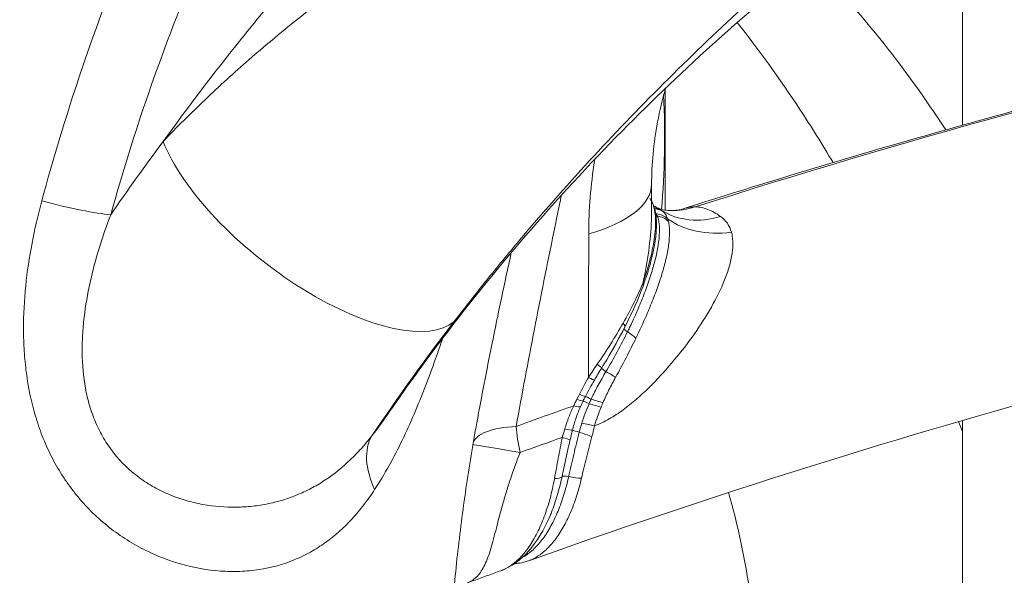
# Model space of a CAD drawing. Extents: x 0 to 25200, y -53460 to 17820.
# Drawn here: x 10433 to 10556, y -4936 to -4866 of the extents above; entities that cross this region are included whole.
import ezdxf

# ---------------------------------------------------------------- set-up
doc = ezdxf.new("R2010")
doc.units = 0
doc.header["$MEASUREMENT"] = 0
doc.header["$PDMODE"] = 1
doc.layers.get('0').update_dxf_attribs({"linetype": 'CONTINUOUS'})
doc.layers.get('DefPoints').update_dxf_attribs({"linetype": 'CONTINUOUS'})
for name, color, linetype, lineweight in [('FRAM3', 1, 'CONTINUOUS', 50), ('外形線', 7, 'CONTINUOUS', 18), ('寸法線', 3, 'CONTINUOUS', 18)]:
    doc.layers.add(name, color=color, linetype=linetype, lineweight=lineweight)
doc.styles.get("Standard").update_dxf_attribs({"font": 'TXT.SHX', "bigfont": 'bigfont.shx'})
doc.dimstyles.new('60ベース', dxfattribs={"dimscale": 60, "dimtxt": 3, "dimasz": 3, "dimexe": 0, "dimexo": 1, "dimgap": 1, "dimtad": 3, "dimdec": 1, "dimdsep": 46, "dimtxsty": 'STANDARD', "dimblk": 'DOTSMALL', "dimcen": 0, "dimclrd": 256, "dimclre": 256, "dimclrt": 7, "dimadec": 3, "dimazin": 2, "dimtfac": 1, "dimtdec": 1, "dimtix": 1, "dimtmove": 2, "dimatfit": 2, "dimldrblk": 'OPEN', "dimfxl": 1, "dimtolj": 1, "dimlwd": -1, "dimlwe": -1, "dimarcsym": 0})

# ---------------------------------------------------------------- blocks, each defined once
blk = doc.blocks.new('_DotSmall')
at = {"layer": 'FRAM3', "color": 0, "const_width": 0.5}
blk.add_lwpolyline([(-0.0625, 0, 1), (0.0625, 0, 1)], format="xyb", close=True, dxfattribs=at)
blk = doc.blocks.new('*D115')
at = {"layer": 'DefPoints', "color": 0}
for p in [(10319.49, -2510), (10319.49, -3301.79), (12219.28, -6652.9)]:
    blk.add_point(p, dxfattribs=at)
at = {"layer": '寸法線'}
for p, q in [((10319.49, -3241.79), (10319.49, -2510)), ((12219.28, -2510), (10319.49, -2510)), ((12219.28, -6592.9), (12219.28, -2510))]:
    blk.add_line(p, q, dxfattribs=at)
at = {"layer": '寸法線', "xscale": 180, "yscale": 180, "zscale": 180, "rotation": 180}
blk.add_blockref('_DotSmall', (10319.49, -2510), dxfattribs=at)
at = {"layer": '寸法線', "xscale": 180, "yscale": 180, "zscale": 180}
blk.add_blockref('_DotSmall', (12219.28, -2510), dxfattribs=at)
at = {"layer": '寸法線', "color": 7, "insert": (11269.38, -2360), "char_height": 180, "attachment_point": 5}
blk.add_mtext('\\A1;(1900)', dxfattribs=at)
blk = doc.blocks.new('_OPEN')
at = {"color": 0, "linetype": 'ByBlock'}
for p, q in [((-1, 0.16667), (0, 0)), ((0, 0), (-1, -0.16667)), ((0, 0), (-1, 0))]:
    blk.add_line(p, q, dxfattribs=at)
blk = doc.blocks.new('*D117')
at = {"layer": 'DefPoints', "color": 0}
for p in [(12219.28, -2010), (5740, -6652.9), (12219.28, -6652.9)]:
    blk.add_point(p, dxfattribs=at)
at = {"layer": '寸法線'}
for p, q in [((5740, -6592.9), (5740, -2010)), ((5740, -2010), (12219.28, -2010)), ((12219.28, -6592.9), (12219.28, -2010))]:
    blk.add_line(p, q, dxfattribs=at)
at = {"layer": '寸法線', "xscale": 180, "yscale": 180, "zscale": 180, "rotation": 180}
blk.add_blockref('_DotSmall', (5740, -2010), dxfattribs=at)
at = {"layer": '寸法線', "xscale": 180, "yscale": 180, "zscale": 180}
blk.add_blockref('_DotSmall', (12219.28, -2010), dxfattribs=at)
at = {"layer": '寸法線', "color": 7, "insert": (8979.64, -1860), "char_height": 180, "attachment_point": 5}
blk.add_mtext('\\A1;(6479)', dxfattribs=at)

msp = doc.modelspace()

# ---------------------------------------------------------------- linework, layer by layer
at = {"layer": '外形線', "extrusion": (0, 1, 0)}
for p, q in [((10551.19942539, -4879.25981859), (10551.19942539, -4845.01710962)), ((10452.09433423, -4867.7112214), (10452.09433423, -4867.71044053)), ((10514.00893917, -4889.90325616), (10514.00893917, -4874.74614543)), ((10452.09433423, -4880.33523264), (10452.09433423, -4880.33520531)), ((10514.00893917, -4896.37531433), (10514.00893917, -4896.37529761)), ((10551.19942539, -5146.81754125), (10551.19942539, -4916.23850796))]:
    msp.add_line(p, q, dxfattribs=at)
at = {"layer": '外形線'}
for centre, major_axis, ratio, start_param, end_param in [((10523.10415414, -4943.3699063), (-30.95028258, 100.0328858), 0.4829629131, -1.0400961776, -0.7282405561), ((10804.999099, -6105.89542298), (20.75245398, 1262.20938839), 0.8659961424, 0.2116534488, 0.2848420694), ((10469.73955546, -4888.8918582), (-18.45544497, 14.33387437), 0.4097180097, 0.5967674556, 3.0510633527), ((10494.51557851, -4886.66066361), (17.77999775, -0.00825448), 0.4209362438, 5.3038738704, 6.2831853071), ((10494.55200422, -4886.99214319), (17.7427953, 0.3945854), 0.4208470178, -0.0095544869, -0.009553318), ((10510.19916637, -4889.91664126), (2.10171269, 1.11944412), 0.9170295197, -0.00000164, 0.0060571585), ((10512.26275239, -4891.93848595), (1.35535587, 1.95789176), 0.9286358981, 0.4908289891, 0.4911449032), ((10512.40373941, -4892.06637025), (1.85735478, 1.49010841), 0.9563036665, 0.8183572681, 0.8184916296), ((10512.2627514, -4891.93849015), (1.3553606, 1.95789402), 0.9286358179, 0.0348932003, 0.4745932989), ((10512.40373437, -4892.06640099), (1.85739548, 1.49011186), 0.9563027929, 0.263943597, 0.8001167015), ((10520.43976028, -4879.26795266), (7.05445701, 10.56052225), 0.77400967, 3.1620347419, 3.8986437908), ((10514.79220095, -4877.25704004), (0.0829376, 12.69973922), 0.8662589221, 3.1415977416, 3.1417217871), ((10514.79220086, -4877.25705032), (0.08293748, 12.69972895), 0.8662589221, 3.1417217833, 3.4178498843), ((10512.61298955, -4892.57416509), (2.33316269, 0.47613361), 0.9210399812, 0.5937025274, 1.2617512919), ((10512.64757551, -4892.79681337), (2.36774895, 0.25321187), 0.9046631211, 0.6464423081, 1.3132381389), ((10523.30724916, -4882.46082779), (11.12341051, 6.12859955), 0.7474535401, 3.4757569048, 4.2359103139), ((10508.99191646, -4898.59447975), (-2.23907068, 0.81050221), 0.5147379466, 3.141592187, 3.5096774606), ((10508.45363332, -4905.60263349), (-2.13999239, 1.04440601), 0.3355605017, 3.8306625928, 4.4807149153), ((10503.07362565, -4910.0270572), (-2.07120171, 1.1749361), 0.0394089041, 2.2866913088, 3.050237388), ((10506.14617197, -4910.28142973), (-2.12408705, 1.07638541), 0.1411857112, 3.8975645554, 4.5774226549), ((10501.92852126, -4912.12864652), (-2.11095757, 1.10191174), 0.0695186044, 2.2850413711, 3.0093828766), ((10504.70519057, -4913.61066926), (-0.70286226, 0.36881388), 0.0516437068, -1.5775007764, -0.1320775728), ((10504.80043847, -4913.47496389), (-2.26886938, 0.72289908), 0.0498853298, 1.5551793312, 2.2564227781), ((10501.24310402, -4913.57035645), (-2.19389695, 0.92583343), 0.1390194334, 2.2766411378, 2.9775927071), ((10501.61260533, -4912.75509864), (-2.14226356, 1.03973949), 0.0946048577, 2.2827087268, 3.0012922966), ((10504.42260611, -4914.16547033), (-0.71204026, 0.3507673), 0.0520361679, -1.6122747607, -0.1398661287), ((10504.61392237, -4914.07503222), (-2.27867326, 0.69137509), 0.0448695283, 1.5213747721, 2.2274100743), ((10502.44519571, -4921.42507868), (-4.33744645, 11.93635423), 0.4746799667, 1.0245929666, 1.3040547082), ((10487.50370144, -4925.65931606), (-9.82738071, 8.04441312), 0.5790691611, 0.0929656609, 0.8776759014), ((10500.16263136, -4916.94581835), (-2.32487409, 0.5150843), 0.0484881882, 2.1596128823, 2.8664155883), ((10498.81875938, -4922.69343984), (-2.32636657, 0.50830103), 0.2821912068, 2.2381428763, 2.966425146), ((10501.83981674, -4923.51319585), (-0.77713428, 0.1615591), 0.3325127871, -1.6142498359, -0.1782929055), ((10502.18963376, -4922.50811702), (-2.29989546, 0.61711604), 0.3344513159, 1.5464211897, 2.2745910699)]:
    msp.add_ellipse(centre, major_axis=major_axis, ratio=ratio, start_param=start_param, end_param=end_param, dxfattribs=at)
at = {"layer": '外形線', "extrusion": (1e-16, 0, -1)}
for centre, major_axis, ratio, start_param, end_param in [((10434.30283738, -4886.87710283), (-12.23102792, 3.41934936), 0.1077791973, 3.6810163384, 4.5442231486), ((10513.15635389, -4889.94896062), (0.72457884, 0.32407491), 0.8773983783, 2.1088843078, 2.3583755), ((10506.82450412, -4903.45630416), (-2.12068737, 1.08306806), 0.2465585114, 2.5448188173, 3.1415927018), ((10509.56363894, -4904.99035737), (-0.71249125, 0.34985034), 0.3362522916, 4.9432552086, 5.9802580448), ((10504.01948756, -4908.42615234), (-2.03017244, 1.24448834), 0.0567749264, 2.3454931042, 3.1033205215), ((10506.72811017, -4910.078207), (-0.67528769, 0.41716373), 0.1520559049, 4.834989315, 6.2445638492), ((10502.44519571, -4921.42507868), (-12.50198147, 2.23393226), 0.3108395959, 0.0381690321, 0.9129271151), ((10503.89763171, -4916.72135367), (-2.32665262, 0.50699007), 0.0254067384, 1.4214924474, 2.126008528), ((10499.87654775, -4918.14833232), (-2.30678164, 0.59085516), 0.0476669794, 2.1251445533, 2.8633542915), ((10503.13682385, -4917.64746508), (-0.77026246, 0.19166321), 0.0437052655, 4.560968242, 6.0080785432), ((10503.56859677, -4917.89565488), (-2.25313995, 0.77052689), 0.0302594672, 1.4162172272, 2.1579385321), ((10502.44519571, -4921.42507868), (-12.51505753, 2.15947423), 0.0018142675, 0.0410721755, 1.0141522671)]:
    msp.add_ellipse(centre, major_axis=major_axis, ratio=ratio, start_param=start_param, end_param=end_param, dxfattribs=at)
at = {"layer": '外形線'}
for points, knots in [([(10584.80724439, -4827.19656115), (10575.8519131, -4830.88234364), (10566.963125, -4835.41108442), (10549.54566786, -4845.81212264), (10540.93988036, -4851.81607658), (10523.92875467, -4865.2683504), (10515.55086476, -4872.8799503), (10499.44367622, -4889.37805855), (10491.77722979, -4898.39848407), (10482.95527358, -4910.2237637), (10481.01734042, -4912.93010522), (10479.15166589, -4915.64462219)], [0, 0, 0, 0, 2.9566087641, 2.9566087641, 6.0863623934, 6.0863623934, 9.5662701766, 9.5662701766, 13.3902520701, 13.3902520701, 14.5173663624, 14.5173663624, 14.5173663624, 14.5173663624]), ([(10451.17364071, -4881.28486444), (10454.23331639, -4877.06330112), (10457.41369327, -4872.88268968), (10462.37134968, -4866.67468281), (10464.05510022, -4864.6158377), (10467.48622883, -4860.51944916), (10469.23317596, -4858.48251838), (10478.10043287, -4848.38506285), (10485.6386009, -4840.55901497), (10493.64418673, -4832.99559066)], [0.02341717519, 0.02341717519, 0.02341717519, 0.02341717519, 0.04023591565, 0.04023591565, 0.04864528588, 0.04864528588, 0.057054656109, 0.057054656109, 0.090692137029, 0.090692137029, 0.090692137029, 0.090692137029]), ([(10451.17364071, -4881.28486444), (10452.87404049, -4879.51665384), (10454.62123926, -4877.78030939), (10458.20978121, -4874.365795), (10460.04869218, -4872.6899165), (10465.7035264, -4867.74835921), (10469.65705481, -4864.56787037), (10475.88455756, -4859.959728), (10478.01106653, -4858.45048049), (10482.34959422, -4855.50017893), (10484.56364522, -4854.05756016), (10489.08530475, -4851.23881287), (10491.39434476, -4849.86196014), (10496.09552857, -4847.18561362), (10498.48915679, -4845.88512554), (10500.92808558, -4844.62336045)], [0, 0, 0, 0, 0.008645774406, 0.008645774406, 0.017291548811, 0.017291548811, 0.034583097622, 0.034583097622, 0.043228872028, 0.043228872028, 0.051874646434, 0.051874646434, 0.060520420839, 0.060520420839, 0.069166195245, 0.069166195245, 0.069166195245, 0.069166195245]), ([(10523.62597875, -4864.58639408), (10520.26393829, -4867.69902613), (10516.98276775, -4870.85434542), (10510.60269133, -4877.24284177), (10507.50515453, -4880.47433459), (10501.49577696, -4887.0160716), (10498.58396264, -4890.32616866), (10494.35386102, -4895.35451543), (10492.96626424, -4897.0418088), (10490.24108719, -4900.4326283), (10488.9029705, -4902.13676023), (10487.58848699, -4903.85064087)], [0, 0, 0, 0, 0.014640995793, 0.014640995793, 0.029281991587, 0.029281991587, 0.04392298738, 0.04392298738, 0.051243485277, 0.051243485277, 0.058563983174, 0.058563983174, 0.058563983174, 0.058563983174]), ([(10535.00681964, -4883.93823522), (10533.64180956, -4881.64610103), (10532.25523973, -4879.42928517), (10528.2724037, -4873.36455988), (10525.64109849, -4869.71765266), (10523.01381219, -4866.40235097)], [0.61217894763, 0.61217894763, 0.61217894763, 0.61217894763, 0.68705734931, 0.68705734931, 0.82506332912, 0.82506332912, 0.82506332912, 0.82506332912]), ([(10594.83279129, -4868.13511488), (10589.53448456, -4869.35633007), (10584.24393699, -4870.62258591), (10573.67952651, -4873.24488917), (10568.4056636, -4874.60093659), (10557.87578428, -4877.40251308), (10552.61976788, -4878.84804216), (10542.1267387, -4881.82825192), (10536.88972592, -4883.3629326), (10526.43592774, -4886.52107391), (10521.21914207, -4888.14453331), (10516.01300731, -4889.81220735)], [1.768006902312, 1.768006902312, 1.768006902312, 1.768006902312, 1.782756070201, 1.782756070201, 1.797505238091, 1.797505238091, 1.812254405981, 1.812254405981, 1.82700357387, 1.82700357387, 1.84175253943, 1.84175253943, 1.84175253943, 1.84175253943]), ([(10514.0426657, -4874.62660639), (10513.63923071, -4876.04972254), (10513.30595998, -4877.4672151), (10512.54142503, -4881.54910554), (10512.29671965, -4884.19127838), (10512.29557626, -4886.66890935)], [4.3758144282, 4.3758144282, 4.3758144282, 4.3758144282, 4.840932165, 4.840932165, 5.7385588589, 5.7385588589, 5.7385588589, 5.7385588589]), ([(10825.16697681, -4879.24122863), (10802.99209432, -4878.87664314), (10780.8039653, -4879.31798989), (10736.48733374, -4881.81095834), (10714.35883951, -4883.86258022), (10670.24746442, -4889.56849572), (10648.26459222, -4893.22278945), (10604.53004445, -4902.12042663), (10582.77837808, -4907.36376997), (10539.59644963, -4919.41838592), (10518.16611982, -4926.22927307), (10496.9357146, -4933.81166187)], [1.55655912418, 1.55655912418, 1.55655912418, 1.55655912418, 1.61948773885, 1.61948773885, 1.68241635352, 1.68241635352, 1.7453449682, 1.7453449682, 1.80827358287, 1.80827358287, 1.87118676544, 1.87118676544, 1.87118676544, 1.87118676544]), ([(10504.42671896, -4892.87804042), (10504.43193321, -4889.84194625), (10504.67954028, -4886.7821571), (10505.17069476, -4883.64426418), (10505.17937231, -4883.58929787), (10505.18812508, -4883.53432414)], [0, 0, 0, 0, 0.009900534594, 0.009900534594, 0.010077029671, 0.010077029671, 0.010077029671, 0.010077029671]), ([(10477.64118465, -4924.89704371), (10477.20888858, -4925.55814967), (10476.7585976, -4926.19624988), (10475.81588957, -4927.42339728), (10475.32255773, -4928.0131727), (10473.78700111, -4929.68543047), (10472.68504792, -4930.67779228), (10470.88412029, -4931.96979669), (10470.25907803, -4932.36763046), (10469.27953772, -4932.91227915), (10468.94509091, -4933.08556735), (10468.2658867, -4933.4119074), (10467.92192555, -4933.56465343), (10466.17974489, -4934.27677123), (10464.71474574, -4934.68279332), (10462.78236388, -4934.98017422), (10462.3908063, -4935.02904411), (10461.59710534, -4935.10498435), (10461.19389189, -4935.13209079), (10459.97513562, -4935.17922412), (10459.15752982, -4935.16516733), (10456.68959107, -4934.9892885), (10455.0240193, -4934.69578579), (10452.91896121, -4934.08942016), (10452.49795889, -4933.95625334), (10451.66523076, -4933.66902401), (10451.2521871, -4933.51459356), (10450.0231964, -4933.01896898), (10449.21734814, -4932.64554505), (10447.63456793, -4931.81071738), (10446.85763158, -4931.34931799), (10445.33601291, -4930.33319934), (10444.60348158, -4929.78627978), (10442.50582967, -4928.04281179), (10441.23284981, -4926.73946983), (10439.8049058, -4924.92967265), (10439.52856427, -4924.55981623), (10438.99888125, -4923.81147136), (10438.74474663, -4923.4319905), (10438.01331756, -4922.27812335), (10437.56695604, -4921.48833095), (10436.75188086, -4919.86976744), (10436.38318217, -4919.04098944), (10435.88562524, -4917.76977766), (10435.72902921, -4917.3413629), (10435.43396975, -4916.47534317), (10435.29538975, -4916.03718993), (10434.65234004, -4913.84358731), (10434.29092252, -4912.06517262), (10433.93553218, -4909.36769572), (10433.8484041, -4908.46354001), (10433.73170456, -4906.64594005), (10433.70226042, -4905.73074229), (10433.69337414, -4903.00208979), (10433.79177956, -4901.19635439), (10434.15715207, -4897.60635655), (10434.42437297, -4895.82213561), (10435.10210553, -4892.27216671), (10435.51274577, -4890.50643909), (10435.9866616, -4888.74906853)], [0, 0, 0, 0, 0.002756896116, 0.002756896116, 0.005513792231, 0.005513792231, 0.011027584462, 0.011027584462, 0.013784480578, 0.013784480578, 0.015162928636, 0.015162928636, 0.016541376693, 0.016541376693, 0.022055168925, 0.022055168925, 0.023433616982, 0.023433616982, 0.02481206504, 0.02481206504, 0.027568961156, 0.027568961156, 0.033082753387, 0.033082753387, 0.034461201445, 0.034461201445, 0.035839649502, 0.035839649502, 0.038596545618, 0.038596545618, 0.041353441734, 0.041353441734, 0.044110337849, 0.044110337849, 0.04962413008, 0.04962413008, 0.051002578138, 0.051002578138, 0.052381026196, 0.052381026196, 0.055137922311, 0.055137922311, 0.057894818427, 0.057894818427, 0.059273266485, 0.059273266485, 0.060651714543, 0.060651714543, 0.066165506774, 0.066165506774, 0.068922402889, 0.068922402889, 0.071679299005, 0.071679299005, 0.077193091236, 0.077193091236, 0.082706883467, 0.082706883467, 0.088220675698, 0.088220675698, 0.088220675698, 0.088220675698]), ([(10500.99544733, -4888.05771146), (10500.68380749, -4889.58908974), (10500.37137289, -4891.12049908), (10499.235314, -4896.70877606), (10498.41767771, -4900.76541267), (10496.83720887, -4908.8765704), (10496.07405709, -4912.93110375), (10495.3505545, -4916.98411334)], [0.021082184766, 0.021082184766, 0.021082184766, 0.021082184766, 0.025986820172, 0.025986820172, 0.038980230258, 0.038980230258, 0.051973640344, 0.051973640344, 0.051973640344, 0.051973640344]), ([(10512.30088073, -4888.7972003), (10512.57835759, -4889.31815453), (10512.7295196, -4889.86933596), (10512.92543557, -4891.13535136), (10512.9265415, -4891.87591257), (10512.75411502, -4894.09807142), (10512.41202366, -4895.66788512), (10511.72157625, -4897.99005474), (10511.48847199, -4898.69366353), (10511.23098694, -4899.4049825)], [0, 0, 0, 0, 0.2458583067, 0.2458583067, 0.5738139653, 0.5738139653, 1.190956174, 1.190956174, 1.4518179146, 1.4518179146, 1.4518179146, 1.4518179146]), ([(10511.23112953, -4898.93597746), (10511.58755935, -4897.92231363), (10511.88981901, -4896.93386155), (10512.255708, -4895.49521774), (10512.36305417, -4895.02324242), (10512.54558948, -4894.09542434), (10512.62097815, -4893.63793031), (10512.79035524, -4892.30459754), (10512.82855507, -4891.47067085), (10512.74259038, -4890.33468029), (10512.68923421, -4889.97396181), (10512.53006064, -4889.33163858), (10512.4273889, -4889.04464215), (10512.29462136, -4888.78809525)], [0, 0, 0, 0, 0.003682954983, 0.003682954983, 0.005524432474, 0.005524432474, 0.007365909966, 0.007365909966, 0.011048864949, 0.011048864949, 0.01289034244, 0.01289034244, 0.014621469812, 0.014621469812, 0.014621469812, 0.014621469812]), ([(10511.23112953, -4898.93597746), (10511.51604158, -4897.6276442), (10511.75194352, -4896.32324139), (10512.1093864, -4893.7281757), (10512.23154194, -4892.43736987), (10512.28775475, -4890.82046669), (10512.29403185, -4890.48627852), (10512.2942754, -4890.15537272)], [0.0169046855746, 0.0169046855746, 0.0169046855746, 0.0169046855746, 0.0209923606078, 0.0209923606078, 0.0250800356411, 0.0250800356411, 0.0261564367999, 0.0261564367999, 0.0261564367999, 0.0261564367999]), ([(10513.11943337, -4889.66249348), (10513.13536355, -4889.66981197), (10513.16208255, -4889.68162116), (10513.33419735, -4889.74998246), (10513.61546637, -4889.84071371), (10514.18971981, -4889.93234507), (10514.44684474, -4889.95506704), (10514.70931932, -4889.95677963)], [0.20415094858, 0.20415094858, 0.20415094858, 0.20415094858, 0.29212852644, 0.29212852644, 0.62300222202, 0.62300222202, 0.83798653797, 0.83798653797, 0.83798653797, 0.83798653797]), ([(10513.82503854, -4890.16449315), (10513.9293036, -4890.27279362), (10514.01887525, -4890.39484917), (10514.17848233, -4890.66869583), (10514.24526619, -4890.81761319), (10514.30155685, -4890.97732236)], [0, 0, 0, 0, 0.0010539642514, 0.0010539642514, 0.0021079285028, 0.0021079285028, 0.0021079285028, 0.0021079285028]), ([(10514.71068398, -4889.95678844), (10515.04382147, -4889.95891438), (10515.34297115, -4889.93446364), (10515.85052072, -4889.8631474), (10516.00964965, -4889.81328187), (10516.01300701, -4889.81220641)], [0, 0, 0, 0, 0.18317809296, 0.18317809296, 0.41992451092, 0.41992451092, 0.41992451092, 0.41992451092]), ([(10517.75668103, -4889.49533411), (10518.2891032, -4889.50408786), (10518.81770826, -4889.61405574), (10519.86301027, -4890.01983894), (10520.38133337, -4890.31457138), (10520.92583781, -4890.69399424)], [0.0000870820851, 0.0000870820851, 0.0000870820851, 0.0000870820851, 0.0032775486186, 0.0032775486186, 0.0064680151521, 0.0064680151521, 0.0064680151521, 0.0064680151521]), ([(10444.6078238, -4890.48802938), (10444.08049269, -4891.87640079), (10443.59723929, -4893.27527047), (10442.73349512, -4896.09759155), (10442.35286145, -4897.52100951), (10441.71686185, -4900.39788242), (10441.46119058, -4901.85126642), (10441.19923575, -4904.060483), (10441.13223341, -4904.80325921), (10441.04646797, -4906.29369465), (10441.02788041, -4907.03710062), (10441.05415492, -4909.26118262), (10441.17976403, -4910.73582676), (10441.5846439, -4912.93145183), (10441.7573919, -4913.66459328), (10442.18009082, -4915.09549246), (10442.42988719, -4915.79487496), (10443.0131855, -4917.15858066), (10443.34666456, -4917.82291381), (10444.10589529, -4919.11282968), (10444.53088915, -4919.73592344), (10445.92573893, -4921.50446241), (10446.99032313, -4922.52298498), (10448.46951015, -4923.61410427), (10448.77282798, -4923.82315738), (10449.39416726, -4924.2230967), (10449.71348442, -4924.41468006), (10450.68237536, -4924.95631771), (10451.34150082, -4925.27321183), (10452.68184259, -4925.82820177), (10453.3630729, -4926.06626504), (10454.39942618, -4926.36837408), (10454.74730584, -4926.45988435), (10455.4476935, -4926.62489038), (10455.80094882, -4926.69847682), (10457.55796915, -4927.01852178), (10458.94776953, -4927.12751387), (10461.00793952, -4927.09826548), (10461.69108178, -4927.05589839), (10463.04739355, -4926.90637713), (10463.71110843, -4926.8003189), (10465.66240475, -4926.39316456), (10466.91023429, -4926.00385445), (10468.71262644, -4925.24425255), (10469.30420152, -4924.96010647), (10470.44791676, -4924.34115173), (10471.00146574, -4924.00605332), (10472.612957, -4922.92601502), (10473.62180334, -4922.10641987), (10475.0571949, -4920.73178554), (10475.5236626, -4920.24810083), (10476.42584004, -4919.2421636), (10476.86228889, -4918.71937984), (10477.28632152, -4918.17792133)], [0, 0, 0, 0, 0.004421666372, 0.004421666372, 0.008843332744, 0.008843332744, 0.013264999116, 0.013264999116, 0.015475832303, 0.015475832303, 0.017686665489, 0.017686665489, 0.022108331861, 0.022108331861, 0.024319165047, 0.024319165047, 0.026529998233, 0.026529998233, 0.028740831419, 0.028740831419, 0.030951664605, 0.030951664605, 0.035373330977, 0.035373330977, 0.03647874757, 0.03647874757, 0.037584164163, 0.037584164163, 0.039794997349, 0.039794997349, 0.042005830536, 0.042005830536, 0.043111247129, 0.043111247129, 0.044216663722, 0.044216663722, 0.048638330094, 0.048638330094, 0.05084916328, 0.05084916328, 0.053059996466, 0.053059996466, 0.057481662838, 0.057481662838, 0.059692496024, 0.059692496024, 0.06190332921, 0.06190332921, 0.066324995582, 0.066324995582, 0.068535828769, 0.068535828769, 0.070746661955, 0.070746661955, 0.070746661955, 0.070746661955]), ([(10509.28608921, -4905.14352481), (10509.37157142, -4904.96927546), (10509.45726101, -4904.79275015), (10509.62515564, -4904.44302046), (10509.70800017, -4904.26851251), (10509.95313583, -4903.74612779), (10510.11202635, -4903.39939339), (10510.5744559, -4902.36420141), (10510.86368559, -4901.68082226), (10511.40191144, -4900.3285288), (10511.65112467, -4899.65950312), (10512.10759391, -4898.33558338), (10512.31198108, -4897.68902313), (10512.85110588, -4895.79364959), (10513.10986594, -4894.59337864), (10513.27820734, -4892.93557456), (10513.29966531, -4892.40958443), (10513.26027679, -4891.68918524), (10513.23424705, -4891.46238169), (10513.17325169, -4891.1451271), (10513.14932329, -4891.04314492), (10513.10815605, -4890.8957346), (10513.09355686, -4890.84752205), (10513.06264215, -4890.75290054), (10513.04609054, -4890.70586437), (10513.02917315, -4890.66095478)], [-0.00000006, -0.00000006, -0.00000006, -0.00000006, 0.000618141417, 0.000618141417, 0.001236342835, 0.001236342835, 0.002472745669, 0.002472745669, 0.004945551338, 0.004945551338, 0.007418357007, 0.007418357007, 0.009891162677, 0.009891162677, 0.014836774015, 0.014836774015, 0.017309579684, 0.017309579684, 0.018545982519, 0.018545982519, 0.019164183936, 0.019164183936, 0.019473284645, 0.019473284645, 0.019782385353, 0.019782385353, 0.019782385353, 0.019782385353]), ([(10514.39960681, -4891.304448), (10514.45020134, -4891.51031423), (10514.48341518, -4891.72622981), (10514.52778511, -4892.18160976), (10514.53905006, -4892.42134081), (10514.5436946, -4893.17252732), (10514.50403424, -4893.71154901), (10514.34515703, -4894.84123358), (10514.23077703, -4895.42467371), (10513.95244697, -4896.6304219), (10513.78731086, -4897.25175486), (10513.40640135, -4898.52010863), (10513.18968184, -4899.16578187), (10512.71188906, -4900.48358403), (10512.4529095, -4901.14969135), (10511.901897, -4902.49698395), (10511.60997392, -4903.1788437), (10510.99409916, -4904.55741876), (10510.66967726, -4905.25475747), (10510.32819037, -4905.95216532)], [0, 0, 0, 0, 0.001228730439, 0.001228730439, 0.002457460877, 0.002457460877, 0.004914921754, 0.004914921754, 0.007372382632, 0.007372382632, 0.009829843509, 0.009829843509, 0.012287304386, 0.012287304386, 0.014744765263, 0.014744765263, 0.017202226141, 0.017202226141, 0.019659687018, 0.019659687018, 0.019659687018, 0.019659687018]), ([(10520.92583781, -4890.69399424), (10521.27235949, -4890.93545828), (10521.55262105, -4891.2240415), (10521.9978527, -4891.88373781), (10522.16320173, -4892.25756904), (10522.27607298, -4892.65988375)], [0, 0, 0, 0, 0.0020003502026, 0.0020003502026, 0.0040007004051, 0.0040007004051, 0.0040007004051, 0.0040007004051]), ([(10522.27607298, -4892.65988375), (10522.34094516, -4892.89111203), (10522.38761103, -4893.13056586), (10522.44876136, -4893.62391399), (10522.46319168, -4893.87880585), (10522.46321152, -4894.65356436), (10522.40671458, -4895.18387904), (10522.20821067, -4896.26480268), (10522.0659301, -4896.81548398), (10521.71137783, -4897.93283688), (10521.49784265, -4898.50195937), (10520.77902138, -4900.20240853), (10520.19638969, -4901.33213149), (10518.88207863, -4903.5801833), (10518.14883346, -4904.69956375), (10516.55847825, -4906.91539985), (10515.70546898, -4908.00611236), (10513.90250682, -4910.12720433), (10512.95159507, -4911.16025769), (10510.93763592, -4913.13278856), (10509.87137152, -4914.07726024), (10508.17496323, -4915.3234373), (10507.59070494, -4915.71110954), (10506.38663651, -4916.39870647), (10505.76950102, -4916.69671747), (10505.13501139, -4916.93836686)], [0, 0, 0, 0, 0.00116226077, 0.00116226077, 0.002324521541, 0.002324521541, 0.004649043081, 0.004649043081, 0.006973564622, 0.006973564622, 0.009298086163, 0.009298086163, 0.013947129244, 0.013947129244, 0.018596172325, 0.018596172325, 0.023245215406, 0.023245215406, 0.027894258488, 0.027894258488, 0.032543301569, 0.032543301569, 0.03486782311, 0.03486782311, 0.03719234465, 0.03719234465, 0.03719234465, 0.03719234465]), ([(10490.4236569, -4916.53255757), (10491.02048221, -4913.26576501), (10491.65045168, -4910.00175762), (10493.08486219, -4902.89392665), (10493.90058025, -4899.05114619), (10494.74249514, -4895.21161864)], [0.002846743611, 0.002846743611, 0.002846743611, 0.002846743611, 0.01305436033, 0.01305436033, 0.025093263509, 0.025093263509, 0.025093263509, 0.025093263509]), ([(10508.72870704, -4904.05832427), (10509.22774238, -4903.17462086), (10509.69140653, -4902.30635975), (10510.53170422, -4900.59811689), (10510.90863808, -4899.75780283), (10511.23112953, -4898.93597746)], [0, 0, 0, 0, 0.0031593217724, 0.0031593217724, 0.0063186435447, 0.0063186435447, 0.0063186435447, 0.0063186435447]), ([(10486.16371112, -4905.93588589), (10485.86910197, -4906.79977574), (10485.57062543, -4907.65755523), (10484.84253023, -4909.69835335), (10484.40817268, -4910.87419981), (10483.06597677, -4914.34684331), (10482.11979557, -4916.58876415), (10480.04439327, -4920.88954115), (10478.91539824, -4922.94840195), (10477.64118465, -4924.89704371)], [0.009253139957, 0.009253139957, 0.009253139957, 0.009253139957, 0.012133622485, 0.012133622485, 0.016178163313, 0.016178163313, 0.02426724497, 0.02426724497, 0.032356326626, 0.032356326626, 0.032356326626, 0.032356326626]), ([(10504.72894932, -4913.57684434), (10505.00909292, -4912.98706521), (10505.30755063, -4912.40444979), (10505.92953904, -4911.25327267), (10506.25284052, -4910.68511996), (10506.58257083, -4910.12910137)], [-0.00000006, -0.00000006, -0.00000006, -0.00000006, 0.0019613410079, 0.0019613410079, 0.0039227420158, 0.0039227420158, 0.0039227420158, 0.0039227420158]), ([(10507.79591968, -4910.85888942), (10507.51261957, -4911.36948179), (10507.23442458, -4911.88811794), (10506.69601415, -4912.93980093), (10506.43809702, -4913.47261729), (10506.20907847, -4914.02027967)], [0, 0, 0, 0, 0.0017802581875, 0.0017802581875, 0.0035605163749, 0.0035605163749, 0.0035605163749, 0.0035605163749]), ([(10502.93763635, -4913.58778581), (10502.98860559, -4913.4827261), (10503.04017045, -4913.37788499), (10503.0929542, -4913.27355966), (10503.11935758, -4913.22137425), (10503.14701951, -4913.16973173), (10503.17359534, -4913.11761959), (10503.20016977, -4913.0655102), (10503.22634272, -4913.01322426), (10503.25341746, -4912.96133384)], [0, 0, 0, 0, 0.00035189517961, 0.00035189517961, 0.00035189517961, 0.00052791823164, 0.00052791823164, 0.00052791823164, 0.00070392716481, 0.00070392716481, 0.00070392716481, 0.00070392716481]), ([(10504.0109583, -4913.24028731), (10504.01094903, -4913.24030499), (10504.01093976, -4913.24032268), (10504.01093049, -4913.24034037), (10503.98674295, -4913.28649709), (10503.96333915, -4913.33304412), (10503.93952333, -4913.37939711), (10503.9137546, -4913.42955108), (10503.88706592, -4913.47922639), (10503.86148517, -4913.52945509), (10503.81356579, -4913.62354652), (10503.76662854, -4913.71812848), (10503.72009015, -4913.81290921), (10503.72008135, -4913.81292713), (10503.72007255, -4913.81294505), (10503.72006375, -4913.81296297)], [-0.00000006, -0.00000006, -0.00000006, -0.00000006, 0, 0, 0, 0.00015658987493, 0.00015658987493, 0.00015658987493, 0.00032602235854, 0.00032602235854, 0.00032602235854, 0.00064341126233, 0.00064341126233, 0.00064341126233, 0.00064347126233, 0.00064347126233, 0.00064347126233, 0.00064347126233]), ([(10504.47036884, -4914.14299546), (10504.47037704, -4914.14297724), (10504.47038523, -4914.14295902), (10504.47039343, -4914.14294081), (10504.5122143, -4914.04999224), (10504.55421912, -4913.9571138), (10504.59566588, -4913.86401163), (10504.61827419, -4913.81322644), (10504.64110078, -4913.76258224), (10504.66549502, -4913.71261774), (10504.68740062, -4913.66775049), (10504.70809549, -4913.6222699), (10504.72892433, -4913.57689879), (10504.72893266, -4913.57688064), (10504.72894099, -4913.57686249), (10504.72894932, -4913.57684434)], [-0.00000006, -0.00000006, -0.00000006, -0.00000006, 0, 0, 0, 0.00030616625318, 0.00030616625318, 0.00030616625318, 0.00047318901697, 0.00047318901697, 0.00047318901697, 0.00062315228084, 0.00062315228084, 0.00062315228084, 0.00062321228084, 0.00062321228084, 0.00062321228084, 0.00062321228084]), ([(10501.43304397, -4917.32562968), (10501.57680558, -4916.82115644), (10501.74393195, -4916.32424747), (10502.12320243, -4915.34827355), (10502.33655604, -4914.87126281), (10502.56827891, -4914.40304344)], [0, 0, 0, 0, 0.0015720646113, 0.0015720646113, 0.0031441292225, 0.0031441292225, 0.0031441292225, 0.0031441292225]), ([(10503.38654979, -4914.53356228), (10503.17960567, -4915.00757937), (10502.99051497, -4915.4889245), (10502.65878824, -4916.47024581), (10502.51445786, -4916.96896009), (10502.39325067, -4917.4721541)], [0, 0, 0, 0, 0.0015529696292, 0.0015529696292, 0.0031059392584, 0.0031059392584, 0.0031059392584, 0.0031059392584]), ([(10506.20907847, -4914.02027967), (10506.18951622, -4914.06705977), (10506.1693243, -4914.11355839), (10506.14974752, -4914.16032916), (10506.13034669, -4914.20667955), (10506.11237832, -4914.2536422), (10506.09338067, -4914.30016433), (10506.05557332, -4914.39274834), (10506.01762635, -4914.48526714), (10505.9803405, -4914.57805699)], [0, 0, 0, 0, 0.0001521534323, 0.0001521534323, 0.0001521534323, 0.00030295713896, 0.00030295713896, 0.00030295713896, 0.00060306665941, 0.00060306665941, 0.00060306665941, 0.00060306665941]), ([(10490.42362569, -4916.53255017), (10489.92344234, -4919.27062032), (10489.47113156, -4922.02185419), (10488.66333403, -4927.54542195), (10488.30784739, -4930.31775533), (10487.69454198, -4935.87823394), (10487.43672328, -4938.66637866), (10487.01935945, -4944.25314723), (10486.85981437, -4947.05177059), (10486.63936351, -4952.65413452), (10486.57845774, -4955.45787458), (10486.56693394, -4958.26148536)], [2.93825766258, 2.93825766258, 2.93825766258, 2.93825766258, 2.97892466078, 2.97892466078, 3.01959165898, 3.01959165898, 3.06025865718, 3.06025865718, 3.10092565539, 3.10092565539, 3.14159265359, 3.14159265359, 3.14159265359, 3.14159265359]), ([(10500.14589105, -4923.52367267), (10500.29873426, -4922.69158768), (10500.4524813, -4921.83767677), (10500.77121539, -4920.11066775), (10500.93934564, -4919.23683061), (10501.1147593, -4918.36586161)], [0, 0, 0, 0, 0.0026615246636, 0.0026615246636, 0.0053230493272, 0.0053230493272, 0.0053230493272, 0.0053230493272]), ([(10501.92724509, -4923.26205078), (10502.02546322, -4922.81733645), (10502.12472327, -4922.36447841), (10502.3307684, -4921.44782149), (10502.43711755, -4920.98341653), (10502.65401508, -4920.05176383), (10502.76517025, -4919.58240122), (10502.99763799, -4918.64469465), (10503.11939303, -4918.1757291), (10503.24473153, -4917.70965542)], [-0.00000006, -0.00000006, -0.00000006, -0.00000006, 0.0014490319408, 0.0014490319408, 0.0028981238816, 0.0028981238816, 0.0043472158225, 0.0043472158225, 0.0057963077633, 0.0057963077633, 0.0057963077633, 0.0057963077633]), ([(10504.83621145, -4918.26575381), (10504.71108054, -4918.70827695), (10504.58737197, -4919.15016659), (10504.35422555, -4920.03509), (10504.24523426, -4920.47780633), (10504.03049895, -4921.35505732), (10503.92316391, -4921.79119853), (10503.71510581, -4922.65149681), (10503.61815859, -4923.07580687), (10503.52057748, -4923.49389662)], [0, 0, 0, 0, 0.0013776089211, 0.0013776089211, 0.0027552178422, 0.0027552178422, 0.0041328267634, 0.0041328267634, 0.0055104356845, 0.0055104356845, 0.0055104356845, 0.0055104356845]), ([(10502.10234803, -4918.68626254), (10501.91593275, -4919.46800483), (10501.73813668, -4920.25122812), (10501.40201351, -4921.79881885), (10501.24140198, -4922.56364292), (10501.084529, -4923.30836935)], [0, 0, 0, 0, 0.0024103514273, 0.0024103514273, 0.0048207028546, 0.0048207028546, 0.0048207028546, 0.0048207028546]), ([(10495.83631817, -4920.26486448), (10495.41382279, -4921.33015556), (10495.02231227, -4922.40178671), (10494.48194016, -4924.01726316), (10494.30957832, -4924.55706831), (10493.97932544, -4925.63856571), (10493.82088665, -4926.18262209), (10493.37734126, -4927.76500186), (10493.11956865, -4928.76932008), (10492.75384059, -4930.18951855), (10492.63534234, -4930.64790389), (10492.40391717, -4931.50904369), (10492.29033024, -4931.91442944), (10492.05916941, -4932.67824893), (10491.94160945, -4933.03667845), (10491.69472861, -4933.70858542), (10491.56464131, -4934.02353913), (10491.15217085, -4934.88809347), (10490.84745798, -4935.36036925), (10490.31275211, -4935.92914552), (10490.12151797, -4936.09531094), (10489.70868186, -4936.3802102), (10489.4901754, -4936.49684079), (10489.23001699, -4936.60037677), (10489.20132557, -4936.61134939), (10489.17243311, -4936.6219557)], [0, 0, 0, 0, 0.003413134305, 0.003413134305, 0.005119701457, 0.005119701457, 0.00682626861, 0.00682626861, 0.010239402915, 0.010239402915, 0.011945970067, 0.011945970067, 0.013652537219, 0.013652537219, 0.015359104372, 0.015359104372, 0.017065671524, 0.017065671524, 0.020478805829, 0.020478805829, 0.022185372982, 0.022185372982, 0.023891940134, 0.023891940134, 0.024101823858, 0.024101823858, 0.024101823858, 0.024101823858]), ([(10496.08655374, -4933.42584647), (10496.19660366, -4933.36750562), (10496.30608789, -4933.3046197), (10496.81866485, -4932.98726311), (10497.21525876, -4932.67456565), (10497.98955216, -4931.92641397), (10498.35767792, -4931.50045324), (10499.05845054, -4930.54906164), (10499.39108434, -4930.02390819), (10500.02087551, -4928.87534259), (10500.31959307, -4928.24674904), (10500.86281421, -4926.93170515), (10501.10975198, -4926.24266753), (10501.55514666, -4924.80076693), (10501.75372028, -4924.04546582), (10501.92724509, -4923.26205078)], [0.024841989517, 0.024841989517, 0.024841989517, 0.024841989517, 0.025531003687, 0.025531003687, 0.028084110056, 0.028084110056, 0.030637216424, 0.030637216424, 0.033190322793, 0.033190322793, 0.035743429162, 0.035743429162, 0.03829653553, 0.03829653553, 0.040849641899, 0.040849641899, 0.040849641899, 0.040849641899]), ([(10501.084529, -4923.30836935), (10500.91593297, -4924.10931102), (10500.71991221, -4924.8899246), (10500.27774134, -4926.37265519), (10500.03196295, -4927.07887093), (10499.6914703, -4927.92714958), (10499.61890894, -4928.10125091), (10499.54461913, -4928.27287916)], [-0.00000006, -0.00000006, -0.00000006, -0.00000006, 0.0025928146685, 0.0025928146685, 0.0051856893371, 0.0051856893371, 0.005867091749, 0.005867091749, 0.005867091749, 0.005867091749]), ([(10493.45349576, -4935.06287142), (10493.60241451, -4935.00902408), (10493.75049509, -4934.9472528), (10494.11700221, -4934.77386392), (10494.33411835, -4934.65256936), (10494.97551175, -4934.2386357), (10495.39013258, -4933.89613376), (10495.99479827, -4933.28054697), (10496.1935748, -4933.05793464), (10496.57857398, -4932.58630932), (10496.76567186, -4932.33647618), (10497.31051698, -4931.54618807), (10497.65219604, -4930.96508313), (10498.13322723, -4930.01199708), (10498.2888134, -4929.67932085), (10498.58512272, -4928.99577646), (10498.72622598, -4928.64444025), (10499.12910905, -4927.56260114), (10499.37158938, -4926.80429089), (10499.80192339, -4925.21476593), (10499.98850603, -4924.38048348), (10500.14589105, -4923.52367267)], [0.024838656872, 0.024838656872, 0.024838656872, 0.024838656872, 0.025737435336, 0.025737435336, 0.027089692871, 0.027089692871, 0.029794207941, 0.029794207941, 0.031146465476, 0.031146465476, 0.032498723011, 0.032498723011, 0.035203238081, 0.035203238081, 0.036555495616, 0.036555495616, 0.037907753151, 0.037907753151, 0.040612268221, 0.040612268221, 0.043316783291, 0.043316783291, 0.043316783291, 0.043316783291]), ([(10503.52057748, -4923.49389662), (10503.33810095, -4924.27572371), (10503.12859952, -4925.02463661), (10502.66833486, -4926.45723816), (10502.41553525, -4927.14106978), (10501.85665862, -4928.44261016), (10501.54960137, -4929.06349624), (10500.90458399, -4930.19794022), (10500.56487736, -4930.7160508), (10499.8515951, -4931.65359872), (10499.4785163, -4932.07291993), (10498.69343051, -4932.80726369), (10498.29015889, -4933.11385049), (10497.56529113, -4933.54815276), (10497.24570593, -4933.70097345), (10496.92103505, -4933.81693413)], [0, 0, 0, 0, 0.002542914464, 0.002542914464, 0.005085828927, 0.005085828927, 0.007628743391, 0.007628743391, 0.010171657854, 0.010171657854, 0.012714572318, 0.012714572318, 0.015257486782, 0.015257486782, 0.017224666463, 0.017224666463, 0.017224666463, 0.017224666463]), ([(10521.91626214, -4925.27596978), (10523.07263746, -4929.24610693), (10523.97510971, -4933.57617995), (10525.85606046, -4946.2183872), (10526.44482222, -4955.32957048), (10526.26066026, -4974.73840405), (10525.56215846, -4985.03875997), (10522.83461271, -5006.37710522), (10520.81727064, -5017.52415018), (10515.42147357, -5040.04650458), (10512.01522181, -5051.55956246), (10503.84120467, -5074.22143836), (10499.02052193, -5085.50890782), (10488.33479698, -5106.60311455), (10482.46373183, -5116.57224647), (10476.06175205, -5125.84194975)], [7.1902466112, 7.1902466112, 7.1902466112, 7.1902466112, 9.5682393663, 9.5682393663, 13.5479104379, 13.5479104379, 17.2802563221, 17.2802563221, 20.928733517, 20.928733517, 24.5599987898, 24.5599987898, 28.1972537118, 28.1972537118, 31.6763097997, 31.6763097997, 31.6763097997, 31.6763097997]), ([(10499.54461999, -4928.27288065), (10498.82770168, -4929.92915125), (10497.94775874, -4931.40481583), (10495.92897669, -4933.70374442), (10494.75501719, -4934.59237618), (10493.45310175, -4935.06301245)], [0, 0, 0, 0, 0.6197672564, 0.6197672564, 1.2178640639, 1.2178640639, 1.2178640639, 1.2178640639]), ([(10493.45382589, -4935.06277303), (10493.16820774, -4935.16602228), (10492.88262626, -4935.26941127), (10492.31153683, -4935.47646865), (10492.02602887, -4935.58013703), (10491.4550867, -4935.78775315), (10491.16965249, -4935.89170087), (10490.59885799, -4936.09987557), (10490.31349771, -4936.20410254), (10489.74563527, -4936.41181735), (10489.4631324, -4936.51530248), (10489.18066597, -4936.61892444)], [1.8746278991741, 1.8746278991741, 1.8746278991741, 1.8746278991741, 1.8754751641046, 1.8754751641046, 1.876322429035, 1.876322429035, 1.8771696939655, 1.8771696939655, 1.8780169588959, 1.8780169588959, 1.8788559568026, 1.8788559568026, 1.8788559568026, 1.8788559568026])]:
    msp.add_open_spline(points, degree=3, knots=knots, dxfattribs=at)
for points in [[(10435.9866616, -4888.74906853), (10438.83919437, -4878.17133158), (10442.30478652, -4867.84204627), (10446.38050027, -4857.76149818)], [(10455.04687436, -4860.32411607), (10450.95065954, -4870.12336543), (10447.46962867, -4880.17811657), (10444.6078238, -4890.48802938)], [(10514.39180634, -4873.4502512), (10514.39180232, -4873.4502642), (10514.39179829, -4873.45027719), (10514.39179427, -4873.45029018)], [(10513.80172295, -4875.50737976), (10514.01968046, -4880.3943352), (10513.94012688, -4885.17790953), (10513.53567071, -4889.80492122)], [(10444.6078238, -4890.48802938), (10446.72897466, -4887.39612512), (10448.91725484, -4884.32857711), (10451.17364071, -4881.28486444)], [(10512.29557626, -4886.66891809), (10512.29503673, -4887.83105217), (10512.29452332, -4888.99320367), (10512.29403597, -4890.15537256)], [(10512.11034729, -4888.4381768), (10512.11034729, -4888.4381768), (10512.13305766, -4888.49723214), (10512.18340235, -4888.58863534)], [(10512.18598351, -4888.59331738), (10512.19339889, -4888.60675639), (10512.20223516, -4888.62231417), (10512.21252475, -4888.63974911)], [(10512.26886365, -4888.73940755), (10512.25060674, -4888.70563143), (10512.23184496, -4888.67239105), (10512.21257042, -4888.63972218)], [(10512.2946225, -4888.78549499), (10512.29671562, -4888.78939518), (10512.29880116, -4888.79329598), (10512.30087914, -4888.79719731)], [(10512.5247617, -4889.35500488), (10512.52535372, -4889.35527517), (10512.52594566, -4889.35554552), (10512.52653752, -4889.35581594)], [(10512.55366547, -4889.36828123), (10512.78057912, -4889.4731406), (10512.99534034, -4889.58728823), (10513.19569647, -4889.70757363)], [(10512.90485665, -4890.38222041), (10512.86312581, -4890.30357554), (10512.81817758, -4890.22935574), (10512.76951524, -4890.15983183)], [(10513.19391044, -4889.70659042), (10513.19448824, -4889.70693689), (10513.19506598, -4889.70728346), (10513.19564366, -4889.7076301)], [(10513.19564366, -4889.7076301), (10513.31754351, -4889.78077811), (10513.43678558, -4889.85772443), (10513.55385807, -4889.93787896)], [(10513.55385807, -4889.93787896), (10513.65726463, -4890.00814288), (10513.74769285, -4890.08415392), (10513.82503854, -4890.16449315)], [(10516.01299562, -4889.81219651), (10516.6635068, -4889.60371655), (10517.23559015, -4889.49187944), (10517.71307387, -4889.49484045)], [(10517.71307387, -4889.49484045), (10517.72761312, -4889.49493061), (10517.74214884, -4889.49509518), (10517.75668103, -4889.49533411)], [(10513.02917315, -4890.66095478), (10512.9924063, -4890.56315216), (10512.95123817, -4890.46962978), (10512.90485665, -4890.38222041)], [(10514.30155685, -4890.97732236), (10514.33875756, -4891.08166147), (10514.37177729, -4891.19121129), (10514.39960681, -4891.304448)], [(10504.39800486, -4910.85974513), (10504.40685725, -4904.86539772), (10504.41642568, -4898.87149427), (10504.42671896, -4892.87804042)], [(10511.23098731, -4899.40498147), (10510.63307385, -4901.05676472), (10509.83168992, -4902.80357632), (10508.94519148, -4904.53937224)], [(10487.58848699, -4903.85064087), (10484.00108652, -4908.52804925), (10480.56710199, -4913.29873784), (10477.28632152, -4918.17792133)], [(10505.49008493, -4909.21430052), (10506.65893641, -4907.51121909), (10507.75500069, -4905.78258615), (10508.72870704, -4904.05832427)], [(10508.94519176, -4904.53937168), (10508.24705346, -4905.90636626), (10507.4815696, -4907.27833759), (10506.67729307, -4908.63120715)], [(10510.82932504, -4904.90361976), (10510.82930982, -4904.9036729), (10510.8292946, -4904.90372604), (10510.82927937, -4904.90377918)], [(10506.58257083, -4910.12910137), (10507.56365365, -4908.46951077), (10508.4772319, -4906.7922553), (10509.28608921, -4905.14352481)], [(10510.32819037, -4905.95216532), (10509.53955834, -4907.56276343), (10508.70487921, -4909.22066978), (10507.79591968, -4910.85888942)], [(10506.67729105, -4908.63120676), (10506.47182018, -4908.97683008), (10506.26286527, -4909.32165758), (10506.05087681, -4909.66531908)], [(10506.67905017, -4908.62824757), (10506.67846383, -4908.62923397), (10506.67787745, -4908.63022037), (10506.67729105, -4908.63120676)], [(10504.39800486, -4910.85974513), (10504.75358144, -4910.30347991), (10505.11860042, -4909.75557406), (10505.49008493, -4909.21430052)], [(10506.05087681, -4909.66531908), (10505.73879793, -4910.17130488), (10505.43119285, -4910.68482343), (10505.13196632, -4911.20454022)], [(10503.25341746, -4912.96133384), (10503.62211404, -4912.254704), (10504.00422862, -4911.55422375), (10504.39800486, -4910.85974513)], [(10505.13196632, -4911.20454022), (10504.74535296, -4911.87603633), (10504.37019029, -4912.55502144), (10504.0109583, -4913.24028731)], [(10495.3505545, -4916.98411334), (10497.75387335, -4916.11406236), (10500.15978192, -4915.25370749), (10502.56827891, -4914.40304344)], [(10502.56827891, -4914.40304344), (10502.68397435, -4914.12878705), (10502.80702313, -4913.85701067), (10502.93763635, -4913.58778581)], [(10503.72006375, -4913.81296297), (10503.60346838, -4914.05059424), (10503.49247572, -4914.29093301), (10503.38654979, -4914.53356228)], [(10503.56428027, -4916.58748398), (10503.81118807, -4915.75299377), (10504.12029451, -4914.93787425), (10504.47036884, -4914.14299546)], [(10505.9803405, -4914.57805699), (10505.66831155, -4915.35457448), (10505.36678771, -4916.13568545), (10505.13501139, -4916.93836686)], [(10477.28632152, -4918.17792133), (10477.93519065, -4917.3575757), (10478.55524918, -4916.51247866), (10479.15169593, -4915.64464283)], [(10503.24473153, -4917.70965542), (10503.34709483, -4917.3346171), (10503.45389058, -4916.96057517), (10503.56428027, -4916.58748398)], [(10505.13501139, -4916.93836686), (10505.06011177, -4917.38639118), (10504.95979834, -4917.82869105), (10504.83621145, -4918.26575381)], [(10551.19942539, -4917.64803425), (10551.03729059, -4917.22491981), (10550.87410579, -4916.80260375), (10550.70988582, -4916.38112117)], [(10501.1147593, -4918.36586161), (10499.35396246, -4918.99362165), (10497.59448187, -4919.6266217), (10495.83631817, -4920.26486448)], [(10501.1147593, -4918.36586161), (10501.22785879, -4918.02200581), (10501.33344735, -4917.67512378), (10501.43304397, -4917.32562968)], [(10502.39325067, -4917.4721541), (10502.29536401, -4917.87655259), (10502.19888754, -4918.28141903), (10502.10234803, -4918.68626254)], [(10502.04148703, -4922.74411609), (10502.04147998, -4922.74412501), (10502.04147292, -4922.74413395), (10502.04146587, -4922.74414287)], [(10500.90231387, -4924.12178228), (10500.9022115, -4924.12190058), (10500.90210912, -4924.12201889), (10500.90200674, -4924.1221372)], [(10499.74378655, -4925.4021751), (10499.74344327, -4925.40253784), (10499.74309997, -4925.40290057), (10499.74275667, -4925.4032633)], [(10492.44952281, -4931.33901294), (10492.449314, -4931.33914034), (10492.44910518, -4931.33926773), (10492.44889637, -4931.33939513)], [(10495.01303413, -4934.18419244), (10495.01295611, -4934.18419525), (10495.01287809, -4934.18419806), (10495.01280007, -4934.18420086)], [(10496.92104257, -4933.81692852), (10496.3519282, -4934.02019567), (10495.7499206, -4934.14335143), (10495.1451579, -4934.17802855)], [(10496.92103505, -4933.81693413), (10496.92083731, -4933.81700476), (10496.92063955, -4933.81707538), (10496.9204418, -4933.81714598)]]:
    msp.add_open_spline(points, degree=3, dxfattribs=at)

# ---------------------------------------------------------------- dimensions: what is measured, and where the dimension line sits
at = {"layer": '寸法線'}
dim = msp.add_linear_dim(base=(12219.27576679, -2010), p1=(5740, -6652.900309), p2=(12219.27576679, -6652.900309), text='(<>)', dimstyle='60ベース', override={"dimdec": 0}, dxfattribs=at)
dim.commit()
dim.dimension.update_dxf_attribs({"geometry": '*D117', "text_midpoint": (8979.6378834, -1860)})
dim = msp.add_linear_dim(base=(10319.4878834, -2510), p1=(12219.27576679, -6652.900309), p2=(10319.4878834, -3301.79478385), angle=180, text='(<>)', dimstyle='60ベース', override={"dimdec": 0}, dxfattribs=at)
dim.commit()
dim.dimension.update_dxf_attribs({"geometry": '*D115', "text_midpoint": (11269.38182509, -2360)})

doc.saveas('drawing.dxf')
